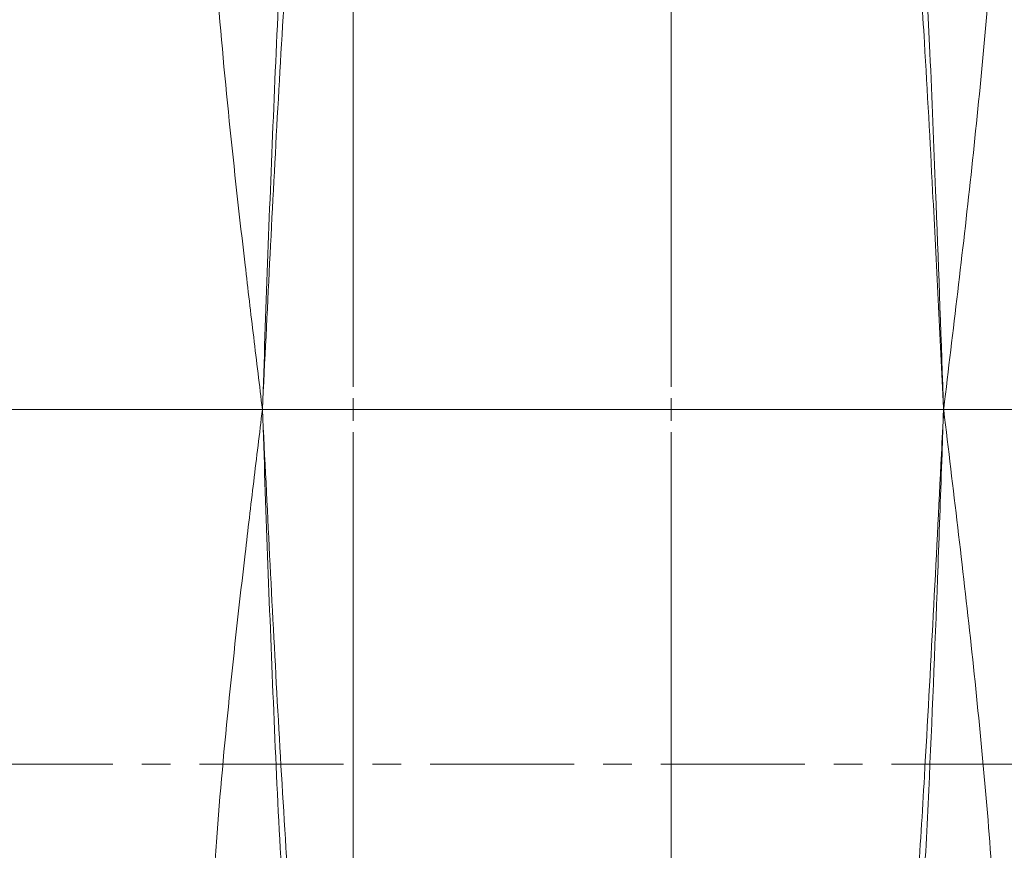
# Model space of a CAD drawing. Units: millimetres. Extents: x 1881 to 12317, y 2435 to 10493.
# Drawn here: x 5948 to 6165, y 3789 to 3972 of the extents above; entities that cross this region are included whole.
import ezdxf

# ---------------------------------------------------------------- set-up
doc = ezdxf.new("R2010")
doc.units = ezdxf.units.MM
doc.linetypes.add('CENTER', pattern=[50.8, 31.75, -6.35, 6.35, -6.35])

# ---------------------------------------------------------------- blocks, each defined once
blk = doc.blocks.new('SW_CENTERMARKSYMBOL_1')
at = {"color": 0, "linetype": 'Continuous', "lineweight": 18}
blk.add_line((0.25, 0), (170.836, 0), dxfattribs=at)
blk = doc.blocks.new('SW_CENTERMARKSYMBOL_2')
at = {"color": 0, "linetype": 'Continuous', "lineweight": 18}
for p, q in [((0, 0.25), (0, 16.525)), ((0, 0), (0, 0.125)), ((-0.25, 0), (-16.525, 0)), ((0, 0), (-0.125, 0)), ((0, 0), (0, -0.125)), ((0, 0), (0.125, 0)), ((0.25, 0), (16.525, 0)), ((0, -0.25), (0, -16.525))]:
    blk.add_line(p, q, dxfattribs=at)
blk = doc.blocks.new('SW_CENTERMARKSYMBOL_4')
at = {"color": 0, "linetype": 'Continuous', "lineweight": 18}
for p, q in [((0, 0.25), (0, 21.175)), ((0, 0), (0, 0.125)), ((-0.25, 0), (-21.175, 0)), ((0, 0), (-0.125, 0)), ((0, 0), (0, -0.125)), ((0, 0), (0.125, 0)), ((0.25, 0), (21.175, 0)), ((0, -0.25), (0, -21.175))]:
    blk.add_line(p, q, dxfattribs=at)

msp = doc.modelspace()

# ---------------------------------------------------------------- linework, layer by layer
at = {"color": 7, "linetype": 'CENTER', "lineweight": 18}
msp.add_line((5479.41, 3807.71), (7039.76, 3807.71), dxfattribs=at)
at = {"color": 7, "linetype": 'Continuous', "lineweight": 35}
for radius in [480, 470, 421]:
    msp.add_circle((6091.29, 3885.85), radius, dxfattribs=at)
at = {"color": 8, "linetype": 'Continuous', "lineweight": 18}
msp.add_circle((6091.29, 3885.85), 430.29, dxfattribs=at)
for points, knots in [([(6007.23, 4014.73), (6006.82, 4009.37), (6006.46, 4004.01), (6005.8, 3993.27), (6005.5, 3987.91), (6004.64, 3971.8), (6004.15, 3961.06), (6003.25, 3939.58), (6002.83, 3928.83), (6002.05, 3907.34), (6001.67, 3896.6), (6001.29, 3885.85)], [0, 0, 0, 0, 0.125, 0.125, 0.25, 0.25, 0.5, 0.5, 0.75, 0.75, 1, 1, 1, 1]), ([(6008.84, 4014.59), (6008.39, 4009.24), (6007.97, 4003.88), (6007.2, 3993.16), (6006.83, 3987.8), (6005.79, 3971.72), (6005.17, 3960.99), (6003.99, 3939.52), (6003.43, 3928.79), (6002.35, 3907.32), (6001.82, 3896.59), (6001.29, 3885.85)], [0, 0, 0, 0, 0.125, 0.125, 0.25, 0.25, 0.5, 0.5, 0.75, 0.75, 1, 1, 1, 1]), ([(5989.47, 4012.9), (5989.62, 4007.62), (5989.85, 4002.33), (5990.42, 3991.75), (5990.77, 3986.45), (5991.95, 3970.57), (5992.92, 3959.99), (5995.08, 3938.83), (5996.26, 3928.24), (5998.11, 3912.36), (5998.74, 3907.06), (6000.01, 3896.46), (6000.65, 3891.16), (6001.29, 3885.85)], [0, 0, 0, 0, 0.125, 0.125, 0.25, 0.25, 0.5, 0.5, 0.75, 0.75, 0.875, 0.875, 1, 1, 1, 1]), ([(6151.29, 3885.85), (6151.3, 3885.91), (6152.35, 3894.56), (6154.43, 3911.78), (6157.4, 3937.56), (6160, 3963.36), (6161.79, 3983.9), (6162.31, 3995.8), (6162.45, 3999.12)], [0, 0, 0, 0, 0.0016052, 0.2287146, 0.4558208, 0.6839112, 0.9119853, 1, 1, 1, 1]), ([(6145.7, 3988.42), (6146.17, 3981.18), (6147.34, 3963.04), (6148.74, 3936.9), (6150.11, 3910.04), (6150.89, 3894.06), (6151.28, 3886.01), (6151.29, 3885.92), (6151.29, 3885.85)], [0, 0, 0, 0, 0.211803, 0.530902, 0.764553, 0.997194, 0.998205, 1, 1, 1, 1]), ([(6151.29, 3885.85), (6151.29, 3885.92), (6151.26, 3886.75), (6150.7, 3902.8), (6149.76, 3928.93), (6148.43, 3962.5), (6147.43, 3980.84), (6146.99, 3989.05)], [0, 0, 0, 0, 0.0017872, 0.0241957, 0.4665345, 0.7610032, 1, 1, 1, 1]), ([(5989.47, 3758.81), (5989.62, 3764.09), (5989.85, 3769.38), (5990.42, 3779.96), (5990.77, 3785.26), (5991.95, 3801.14), (5992.92, 3811.72), (5995.08, 3832.88), (5996.26, 3843.46), (5998.11, 3859.35), (5998.74, 3864.65), (6000.01, 3875.25), (6000.65, 3880.55), (6001.29, 3885.85)], [0, 0, 0, 0, 0.125, 0.125, 0.25, 0.25, 0.5, 0.5, 0.75, 0.75, 0.875, 0.875, 1, 1, 1, 1]), ([(6007.23, 3756.98), (6006.82, 3762.34), (6006.46, 3767.7), (6005.8, 3778.43), (6005.5, 3783.8), (6004.64, 3799.9), (6004.15, 3810.64), (6003.25, 3832.13), (6002.83, 3842.87), (6002.05, 3864.36), (6001.67, 3875.11), (6001.29, 3885.85)], [0, 0, 0, 0, 0.125, 0.125, 0.25, 0.25, 0.5, 0.5, 0.75, 0.75, 1, 1, 1, 1]), ([(6008.84, 3757.11), (6008.39, 3762.47), (6007.97, 3767.83), (6007.2, 3778.54), (6006.83, 3783.91), (6005.79, 3799.99), (6005.17, 3810.72), (6003.99, 3832.18), (6003.43, 3842.92), (6002.35, 3864.38), (6001.82, 3875.12), (6001.29, 3885.85)], [0, 0, 0, 0, 0.125, 0.125, 0.25, 0.25, 0.5, 0.5, 0.75, 0.75, 1, 1, 1, 1]), ([(6151.29, 3885.85), (6151.29, 3885.79), (6151.13, 3882.52), (6149.81, 3855.56), (6148.03, 3820.68), (6145.93, 3785.63), (6145.05, 3774.27), (6144.79, 3770.87)], [0, 0, 0, 0, 0.001601, 0.085353, 0.702997, 0.911421, 1, 1, 1, 1]), ([(6146.23, 3770.26), (6146.46, 3773.82), (6147.24, 3785.37), (6148.54, 3812.48), (6149.82, 3844.17), (6150.77, 3871.09), (6151.18, 3882.52), (6151.29, 3885.79), (6151.29, 3885.85)], [0, 0, 0, 0, 0.092551, 0.300189, 0.703483, 0.915042, 0.998405, 1, 1, 1, 1]), ([(6162.85, 3764.35), (6162.59, 3770.41), (6161.99, 3785.02), (6160.02, 3808.23), (6157.42, 3833.99), (6154.45, 3859.81), (6152.35, 3877.11), (6151.3, 3885.79), (6151.29, 3885.85)], [0, 0, 0, 0, 0.149971, 0.361593, 0.57323, 0.785865, 0.998504, 1, 1, 1, 1])]:
    msp.add_open_spline(points, degree=3, knots=knots, dxfattribs=at)

# ---------------------------------------------------------------- block references
at = {"color": 7, "linetype": 'Continuous', "lineweight": 0, "xscale": 20, "yscale": 20, "zscale": 20}
for name, p in [('SW_CENTERMARKSYMBOL_4', (6091.29, 3885.85)), ('SW_CENTERMARKSYMBOL_1', (3681.29, 3885.85)), ('SW_CENTERMARKSYMBOL_2', (6021.29, 3885.85))]:
    msp.add_blockref(name, p, dxfattribs=at)

doc.saveas('drawing.dxf')
